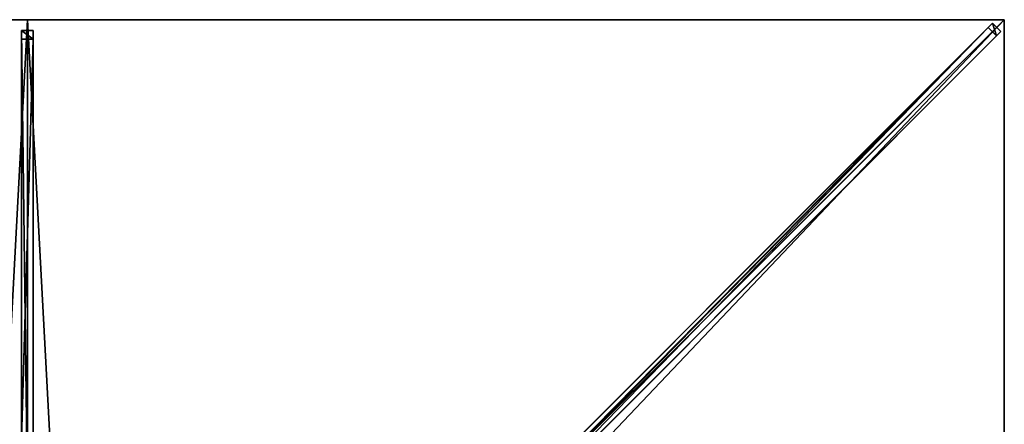
# Model space of a CAD drawing. Units: centimetres. Extents: x -125 to 125, y -125 to 125.
# Drawn here: x -1 to 125, y 73 to 125 of the extents above; entities that cross this region are included whole.
import ezdxf

# ---------------------------------------------------------------- set-up
doc = ezdxf.new("R2010")
doc.units = ezdxf.units.CM
doc.layers.get('0').update_dxf_attribs({"color": 144})

# ---------------------------------------------------------------- blocks, each defined once
blk = doc.blocks.new('Streben. May Parasols_ www.may-online.com#1')
for p, q in [((0, 8.69, 273.79), (0, 125, 228)), ((90.94, 90.94, 241.41), (125, 125, 228)), ((101.16, 101.16, 237.39), (125, 125, 228)), ((-0.75, 123.64, 228.1), (-0.75, 122.54, 225.31)), ((0.75, 123.64, 228.1), (-0.75, 123.64, 228.1)), ((-0.75, 7.33, 273.89), (-0.75, 123.64, 228.1)), ((0.75, 122.54, 225.31), (0.75, 123.64, 228.1)), ((0.75, 7.33, 273.89), (0.75, 123.64, 228.1)), ((5.66, 6.72, 274.35), (123.51, 124.57, 227.96)), ((6.72, 5.66, 274.35), (124.57, 123.51, 227.96)), ((50.73, 51.79, 253.5), (122.94, 124, 225.07)), ((123.51, 124.57, 227.96), (122.94, 124, 225.07)), ((122.94, 124, 225.07), (124, 122.94, 225.07)), ((124.57, 123.51, 227.96), (123.51, 124.57, 227.96)), ((124, 122.94, 225.07), (124.57, 123.51, 227.96)), ((-0.75, 122.54, 225.31), (0.75, 122.54, 225.31)), ((-0.75, 71.37, 245.46), (-0.75, 122.54, 225.31)), ((0.75, 71.37, 245.46), (0.75, 122.54, 225.31)), ((51.79, 50.73, 253.5), (124, 122.94, 225.07)), ((90.94, 90.94, 241.41), (101.16, 101.16, 237.39)), ((7.15, 7.15, 274.39), (90.94, 90.94, 241.41))]:
    blk.add_line(p, q)
mesh = blk.add_polyface()
corners = [(-0.75, 123.64, 228.1), (0.75, 122.54, 225.31), (-0.75, 122.54, 225.31), (0.75, 123.64, 228.1)]
mesh.append_faces([[corners[k] for k in face] for face in [(0, 1, 2), (1, 0, 3)]], dxfattribs={"vtx0": -1})
mesh = blk.add_polyface()
corners = [(-0.75, 7.33, 273.89), (-0.75, 71.37, 245.46), (-0.75, 6.23, 271.1), (-0.75, 123.64, 228.1), (-0.75, 122.54, 225.31)]
mesh.append_faces([[corners[k] for k in face] for face in [(0, 1, 2), (1, 3, 4)]], dxfattribs={"vtx0": -1})
mesh.append_faces([[corners[k] for k in face] for face in [(1, 0, 3)]], dxfattribs={"vtx0": -1, "vtx2": -1})
mesh = blk.add_polyface()
corners = [(0.75, 7.33, 273.89), (-0.75, 123.64, 228.1), (-0.75, 7.33, 273.89), (0.75, 123.64, 228.1)]
mesh.append_faces([[corners[k] for k in face] for face in [(0, 1, 2), (1, 0, 3)]], dxfattribs={"vtx0": -1})
mesh = blk.add_polyface()
corners = [(0.75, 71.37, 245.46), (0.75, 7.33, 273.89), (0.75, 6.23, 271.1), (0.75, 123.64, 228.1), (0.75, 122.54, 225.31)]
mesh.append_faces([[corners[k] for k in face] for face in [(0, 1, 2), (3, 0, 4)]], dxfattribs={"vtx0": -1})
mesh.append_faces([[corners[k] for k in face] for face in [(1, 0, 3)]], dxfattribs={"vtx0": -1, "vtx1": -1})
mesh = blk.add_polyface()
corners = [(5.66, 6.72, 274.35), (50.73, 51.79, 253.5), (5.09, 6.15, 271.46), (123.51, 124.57, 227.96), (122.94, 124, 225.07)]
mesh.append_faces([[corners[k] for k in face] for face in [(0, 1, 2), (1, 3, 4)]], dxfattribs={"vtx0": -1})
mesh.append_faces([[corners[k] for k in face] for face in [(1, 0, 3)]], dxfattribs={"vtx0": -1, "vtx2": -1})
mesh = blk.add_polyface()
corners = [(6.72, 5.66, 274.35), (123.51, 124.57, 227.96), (5.66, 6.72, 274.35), (124.57, 123.51, 227.96)]
mesh.append_faces([[corners[k] for k in face] for face in [(0, 1, 2), (1, 0, 3)]], dxfattribs={"vtx0": -1})
mesh = blk.add_polyface()
corners = [(51.79, 50.73, 253.5), (6.72, 5.66, 274.35), (6.15, 5.09, 271.46), (124.57, 123.51, 227.96), (124, 122.94, 225.07)]
mesh.append_faces([[corners[k] for k in face] for face in [(0, 1, 2), (3, 0, 4)]], dxfattribs={"vtx0": -1})
mesh.append_faces([[corners[k] for k in face] for face in [(1, 0, 3)]], dxfattribs={"vtx0": -1, "vtx1": -1})
mesh = blk.add_polyface()
corners = [(122.94, 124, 225.07), (51.26, 51.26, 253.5), (50.73, 51.79, 253.5), (51.79, 50.73, 253.5), (124, 122.94, 225.07)]
mesh.append_faces([[corners[k] for k in face] for face in [(0, 1, 2), (3, 0, 4)]], dxfattribs={"vtx0": -1})
mesh.append_faces([[corners[k] for k in face] for face in [(1, 0, 3)]], dxfattribs={"vtx0": -1, "vtx1": -1})
mesh = blk.add_polyface()
corners = [(123.51, 124.57, 227.96), (124, 122.94, 225.07), (122.94, 124, 225.07), (124.57, 123.51, 227.96)]
mesh.append_faces([[corners[k] for k in face] for face in [(0, 1, 2), (1, 0, 3)]], dxfattribs={"vtx0": -1})
mesh = blk.add_polyface()
corners = [(0.75, 122.54, 225.31), (-0.75, 71.37, 245.46), (-0.75, 122.54, 225.31), (0.75, 71.37, 245.46)]
mesh.append_faces([[corners[k] for k in face] for face in [(0, 1, 2), (1, 0, 3)]], dxfattribs={"vtx0": -1})
blk = doc.blocks.new('MembraneWithVolant. May Parasols_ www.may-online.com')
for p, q in [((-125, 125, 228), (0, 125, 228)), ((-124.99, 125, 227.99), (0, 125, 227.99)), ((0, 125, 228), (0, 6.36, 274.7)), ((0, 125, 228), (125, 125, 228)), ((0, 125, 228), (0, 125, 227.99)), ((0, 125, 227.99), (0, 6.36, 274.69)), ((0, 125, 227.99), (124.99, 125, 227.99)), ((125, 125, 228), (6.36, 6.36, 274.7)), ((124.99, 125, 227.99), (6.36, 6.36, 274.69)), ((125, 124.99, 227.99), (6.36, 6.36, 274.69)), ((125, 125, 227.99), (124.99, 125, 227.99)), ((124.99, 125, 227.99), (125, 125, 227.99)), ((125, 125, 228), (125, 0, 228)), ((125, 125, 227.99), (125, 125, 227.99)), ((125, 125, 228), (125, 125, 227.99)), ((125, 125, 227.99), (125, 124.99, 227.99)), ((125, 125, 228), (125, 125, 227.99)), ((125, 125, 227.99), (125, 124.99, 227.99)), ((125, 125, 227.99), (125, 125, 227.99)), ((125, 124.99, 227.99), (125, 0, 227.99))]:
    blk.add_line(p, q)
mesh = blk.add_polyface()
corners = [(-6.36, 6.36, 274.7), (0, 125, 228), (-125, 125, 228), (0, 6.36, 274.7)]
mesh.append_faces([[corners[k] for k in face] for face in [(0, 1, 2), (1, 0, 3)]], dxfattribs={"vtx0": -1})
mesh = blk.add_polyface()
corners = [(-125, 125, 227.99), (-125, 124.99, 227.99), (-125, 125, 227.99), (-6.36, 6.36, 274.69), (-124.99, 125, 227.99), (0, 125, 227.99), (-6.36, 6.36, 274.69), (0, 6.36, 274.69)]
mesh.append_faces([[corners[k] for k in face] for face in [(0, 1, 2), (6, 5, 7)]], dxfattribs={"vtx0": -1})
mesh.append_faces([[corners[k] for k in face] for face in [(1, 0, 3), (3, 5, 6)]], dxfattribs={"vtx0": -1, "vtx1": -1})
mesh.append_faces([[corners[k] for k in face] for face in [(3, 0, 4), (3, 4, 5)]], dxfattribs={"vtx0": -1, "vtx2": -1})
mesh = blk.add_polyface()
corners = [(-125, 125, 228), (-125, 125, 227.99), (-125, 125, 227.99), (-124.99, 125, 227.99), (0, 125, 228), (0, 125, 227.99)]
mesh.append_faces([[corners[k] for k in face] for face in [(0, 1, 2), (3, 4, 5)]], dxfattribs={"vtx0": -1})
mesh.append_faces([[corners[k] for k in face] for face in [(1, 0, 3), (4, 3, 0)]], dxfattribs={"vtx0": -1, "vtx1": -1})
mesh = blk.add_polyface()
corners = [(6.36, 6.36, 274.7), (0, 125, 228), (0, 6.36, 274.7), (125, 125, 228)]
mesh.append_faces([[corners[k] for k in face] for face in [(0, 1, 2), (1, 0, 3)]], dxfattribs={"vtx0": -1})
mesh = blk.add_polyface()
corners = [(0, 125, 227.99), (0, 6.36, 274.7), (0, 6.36, 274.69), (0, 125, 228)]
mesh.append_faces([[corners[k] for k in face] for face in [(0, 1, 2), (1, 0, 3)]], dxfattribs={"vtx0": -1})
mesh = blk.add_polyface()
corners = [(0, 125, 227.99), (6.36, 6.36, 274.69), (0, 6.36, 274.69), (124.99, 125, 227.99), (6.36, 6.36, 274.69), (125, 124.99, 227.99), (125, 125, 227.99), (125, 125, 227.99)]
mesh.append_faces([[corners[k] for k in face] for face in [(0, 1, 2), (5, 6, 7)]], dxfattribs={"vtx0": -1})
mesh.append_faces([[corners[k] for k in face] for face in [(1, 3, 4), (4, 3, 5)]], dxfattribs={"vtx0": -1, "vtx1": -1})
mesh.append_faces([[corners[k] for k in face] for face in [(1, 0, 3), (5, 3, 6)]], dxfattribs={"vtx0": -1, "vtx2": -1})
mesh = blk.add_polyface()
corners = [(0, 125, 228), (124.99, 125, 227.99), (0, 125, 227.99), (125, 125, 227.99), (125, 125, 227.99), (125, 125, 228)]
mesh.append_faces([[corners[k] for k in face] for face in [(0, 1, 2), (1, 3, 4)]], dxfattribs={"vtx0": -1})
mesh.append_faces([[corners[k] for k in face] for face in [(3, 1, 5), (5, 1, 0)]], dxfattribs={"vtx0": -1, "vtx1": -1})
mesh = blk.add_polyface()
corners = [(125, 0, 228), (6.36, 6.36, 274.7), (6.36, 0, 274.7), (125, 125, 228)]
mesh.append_faces([[corners[k] for k in face] for face in [(0, 1, 2), (1, 0, 3)]], dxfattribs={"vtx0": -1})
mesh = blk.add_polyface()
corners = [(6.36, 6.36, 274.69), (6.36, 0, 274.69), (6.36, 6.36, 274.69), (124.99, 125, 227.99), (125, 0, 227.99), (125, 125, 227.99), (125, 125, 227.99), (125, 124.99, 227.99)]
mesh.append_faces([[corners[k] for k in face] for face in [(0, 1, 2), (4, 6, 7)]], dxfattribs={"vtx0": -1})
mesh.append_faces([[corners[k] for k in face] for face in [(1, 3, 4)]], dxfattribs={"vtx0": -1, "vtx1": -1})
mesh.append_faces([[corners[k] for k in face] for face in [(1, 0, 3), (4, 3, 5), (4, 5, 6)]], dxfattribs={"vtx0": -1, "vtx2": -1})
mesh = blk.add_polyface()
corners = [(124.99, 125, 227.99), (125, 125, 228), (125, 125, 227.99), (6.36, 6.36, 274.69), (6.36, 6.36, 274.7)]
mesh.append_faces([[corners[k] for k in face] for face in [(0, 1, 2), (1, 3, 4)]], dxfattribs={"vtx0": -1})
mesh.append_faces([[corners[k] for k in face] for face in [(1, 0, 3)]], dxfattribs={"vtx0": -1, "vtx2": -1})
mesh = blk.add_polyface()
corners = [(125, 124.99, 227.99), (6.36, 6.36, 274.7), (6.36, 6.36, 274.69), (125, 125, 228), (125, 125, 227.99)]
mesh.append_faces([[corners[k] for k in face] for face in [(0, 1, 2), (3, 0, 4)]], dxfattribs={"vtx0": -1})
mesh.append_faces([[corners[k] for k in face] for face in [(1, 0, 3)]], dxfattribs={"vtx0": -1, "vtx1": -1})
mesh = blk.add_polyface()
corners = [(125, 124.99, 227.99), (125, 0, 228), (125, 0, 227.99), (125, 125, 228), (125, 125, 227.99), (125, 125, 227.99)]
mesh.append_faces([[corners[k] for k in face] for face in [(0, 1, 2), (3, 4, 5)]], dxfattribs={"vtx0": -1})
mesh.append_faces([[corners[k] for k in face] for face in [(1, 0, 3)]], dxfattribs={"vtx0": -1, "vtx1": -1})
mesh.append_faces([[corners[k] for k in face] for face in [(3, 0, 4)]], dxfattribs={"vtx0": -1, "vtx2": -1})
blk = doc.blocks.new('Gruppe40#1')
for p, q in [((124.99, 125, 228), (124.99, 0, 228)), ((124.99, 125, 228), (124.99, 125, 218.6)), ((125, 125, 228), (124.99, 125, 228)), ((125, 125, 218.6), (124.99, 125, 218.6)), ((125, 125, 228), (125, 0, 228)), ((125, 125, 228), (125, 125, 218.6)), ((125, 124.04, 218.41), (124.99, 124.04, 218.41)), ((125, 123.23, 217.87), (124.99, 123.23, 217.87)), ((125, 122.69, 217.06), (124.99, 122.69, 217.06)), ((124.99, 122.5, 216.1), (124.99, 122.5, 205)), ((125, 122.5, 205), (124.99, 122.5, 205)), ((125, 122.5, 216.1), (124.99, 122.5, 216.1)), ((125, 122.5, 216.1), (125, 122.5, 205)), ((125, 122.12, 203.09), (124.99, 122.12, 203.09)), ((125, 121.04, 201.46), (124.99, 121.04, 201.46)), ((125, 119.41, 200.38), (124.99, 119.41, 200.38)), ((124.99, 117.5, 200), (124.99, 7.5, 200)), ((125, 117.5, 200), (124.99, 117.5, 200)), ((125, 117.5, 200), (125, 7.5, 200))]:
    blk.add_line(p, q)
at = {"extrusion": (1, 0, 0)}
for centre in [(125, 216.1, 124.99), (125, 216.1, 125)]:
    blk.add_arc(centre, 2.5, 90, 180, dxfattribs=at)
at = {"extrusion": (-1, 0, 0)}
for centre in [(-117.5, 205, -124.99), (-117.5, 205, -125)]:
    blk.add_arc(centre, 5, 180, 270, dxfattribs=at)
mesh = blk.add_polyface()
corners = [(124.99, 125, 228), (124.99, 0, 218.6), (124.99, 0, 228), (124.99, 0.96, 218.41), (124.99, 1.77, 217.87), (124.99, 2.31, 217.06), (124.99, 2.5, 216.1), (124.99, 2.5, 205), (124.99, 2.88, 203.09), (124.99, 3.96, 201.46), (124.99, 5.59, 200.38), (124.99, 7.5, 200), (124.99, 117.5, 200), (124.99, 122.69, 217.06), (124.99, 122.5, 216.1), (124.99, 119.41, 200.38), (124.99, 121.04, 201.46), (124.99, 122.12, 203.09), (124.99, 123.23, 217.87), (124.99, 124.04, 218.41), (124.99, 125, 218.6), (124.99, 122.5, 205)]
mesh.append_faces([[corners[k] for k in face] for face in [(0, 1, 2), (19, 0, 20)]], dxfattribs={"vtx0": -1})
mesh.append_faces([[corners[k] for k in face] for face in [(1, 0, 3), (3, 0, 4), (4, 0, 5), (5, 0, 6), (6, 0, 7), (7, 0, 8), (8, 0, 9), (9, 0, 10), (10, 0, 11), (11, 0, 12), (12, 14, 15), (15, 14, 16), (16, 14, 17), (13, 0, 18), (18, 0, 19)]], dxfattribs={"vtx0": -1, "vtx1": -1})
mesh.append_faces([[corners[k] for k in face] for face in [(12, 0, 13)]], dxfattribs={"vtx0": -1, "vtx1": -1, "vtx2": -1})
mesh.append_faces([[corners[k] for k in face] for face in [(12, 13, 14)]], dxfattribs={"vtx0": -1, "vtx2": -1})
mesh.append_faces([[corners[k] for k in face] for face in [(21, 17, 14)]], dxfattribs={"vtx1": -1})
mesh = blk.add_polyface()
corners = [(125, 0, 228), (124.99, 125, 228), (124.99, 0, 228), (125, 125, 228)]
mesh.append_faces([[corners[k] for k in face] for face in [(0, 1, 2), (1, 0, 3)]], dxfattribs={"vtx0": -1})
mesh = blk.add_polyface()
corners = [(125, 125, 218.6), (124.99, 124.04, 218.41), (124.99, 125, 218.6), (125, 124.04, 218.41)]
mesh.append_faces([[corners[k] for k in face] for face in [(0, 1, 2), (1, 0, 3)]], dxfattribs={"vtx0": -1})
mesh = blk.add_polyface()
corners = [(124.99, 125, 228), (125, 125, 218.6), (124.99, 125, 218.6), (125, 125, 228)]
mesh.append_faces([[corners[k] for k in face] for face in [(0, 1, 2), (1, 0, 3)]], dxfattribs={"vtx0": -1})
mesh = blk.add_polyface()
corners = [(125, 2.88, 203.09), (125, 2.5, 216.1), (125, 2.5, 205), (125, 0.96, 218.41), (125, 0, 228), (125, 0, 218.6), (125, 125, 228), (125, 1.77, 217.87), (125, 2.31, 217.06), (125, 3.96, 201.46), (125, 5.59, 200.38), (125, 7.5, 200), (125, 117.5, 200), (125, 122.69, 217.06), (125, 122.5, 216.1), (125, 119.41, 200.38), (125, 121.04, 201.46), (125, 122.12, 203.09), (125, 122.5, 205), (125, 123.23, 217.87), (125, 124.04, 218.41), (125, 125, 218.6)]
mesh.append_faces([[corners[k] for k in face] for face in [(0, 1, 2), (3, 4, 5), (14, 17, 18), (6, 20, 21)]], dxfattribs={"vtx0": -1})
mesh.append_faces([[corners[k] for k in face] for face in [(4, 3, 6), (13, 12, 14)]], dxfattribs={"vtx0": -1, "vtx1": -1})
mesh.append_faces([[corners[k] for k in face] for face in [(6, 1, 0), (6, 12, 13)]], dxfattribs={"vtx0": -1, "vtx1": -1, "vtx2": -1})
mesh.append_faces([[corners[k] for k in face] for face in [(6, 3, 7), (6, 7, 8), (6, 8, 1), (6, 0, 9), (6, 9, 10), (6, 10, 11), (6, 11, 12), (14, 12, 15), (14, 15, 16), (14, 16, 17), (6, 13, 19), (6, 19, 20)]], dxfattribs={"vtx0": -1, "vtx2": -1})
mesh = blk.add_polyface()
corners = [(125, 124.04, 218.41), (124.99, 123.23, 217.87), (124.99, 124.04, 218.41), (125, 123.23, 217.87)]
mesh.append_faces([[corners[k] for k in face] for face in [(0, 1, 2), (1, 0, 3)]], dxfattribs={"vtx0": -1})
mesh = blk.add_polyface()
corners = [(124.99, 123.23, 217.87), (125, 122.69, 217.06), (124.99, 122.69, 217.06), (125, 123.23, 217.87)]
mesh.append_faces([[corners[k] for k in face] for face in [(0, 1, 2), (1, 0, 3)]], dxfattribs={"vtx0": -1})
mesh = blk.add_polyface()
corners = [(124.99, 122.69, 217.06), (125, 122.5, 216.1), (124.99, 122.5, 216.1), (125, 122.69, 217.06)]
mesh.append_faces([[corners[k] for k in face] for face in [(0, 1, 2), (1, 0, 3)]], dxfattribs={"vtx0": -1})
mesh = blk.add_polyface()
corners = [(124.99, 122.5, 205), (125, 122.12, 203.09), (124.99, 122.12, 203.09), (125, 122.5, 205)]
mesh.append_faces([[corners[k] for k in face] for face in [(0, 1, 2), (1, 0, 3)]], dxfattribs={"vtx0": -1})
mesh = blk.add_polyface()
corners = [(124.99, 122.5, 216.1), (125, 122.5, 205), (124.99, 122.5, 205), (125, 122.5, 216.1)]
mesh.append_faces([[corners[k] for k in face] for face in [(0, 1, 2), (1, 0, 3)]], dxfattribs={"vtx0": -1})
mesh = blk.add_polyface()
corners = [(124.99, 122.12, 203.09), (125, 121.04, 201.46), (124.99, 121.04, 201.46), (125, 122.12, 203.09)]
mesh.append_faces([[corners[k] for k in face] for face in [(0, 1, 2), (1, 0, 3)]], dxfattribs={"vtx0": -1})
mesh = blk.add_polyface()
corners = [(125, 121.04, 201.46), (124.99, 119.41, 200.38), (124.99, 121.04, 201.46), (125, 119.41, 200.38)]
mesh.append_faces([[corners[k] for k in face] for face in [(0, 1, 2), (1, 0, 3)]], dxfattribs={"vtx0": -1})
mesh = blk.add_polyface()
corners = [(125, 119.41, 200.38), (124.99, 117.5, 200), (124.99, 119.41, 200.38), (125, 117.5, 200)]
mesh.append_faces([[corners[k] for k in face] for face in [(0, 1, 2), (1, 0, 3)]], dxfattribs={"vtx0": -1})
mesh = blk.add_polyface()
corners = [(125, 117.5, 200), (124.99, 7.5, 200), (124.99, 117.5, 200), (125, 7.5, 200)]
mesh.append_faces([[corners[k] for k in face] for face in [(0, 1, 2), (1, 0, 3)]], dxfattribs={"vtx0": -1})
blk = doc.blocks.new('Gruppe46#1')
for p, q in [((0, 125.01, 228), (-125, 125.01, 228)), ((-125, 125.01, 228), (-125, 125.01, 218.6)), ((-125, 125, 228), (-125, 125.01, 228)), ((-125, 125, 218.6), (-125, 125.01, 218.6)), ((0, 125, 228), (-125, 125, 228)), ((-125, 125, 228), (-125, 125, 218.6)), ((-124.04, 125, 218.41), (-124.04, 125.01, 218.41)), ((-123.23, 125, 217.87), (-123.23, 125.01, 217.87)), ((-122.69, 125, 217.06), (-122.69, 125.01, 217.06)), ((-122.5, 125.01, 216.1), (-122.5, 125.01, 205)), ((-122.5, 125, 216.1), (-122.5, 125.01, 216.1)), ((-122.5, 125, 205), (-122.5, 125.01, 205)), ((-122.5, 125, 216.1), (-122.5, 125, 205)), ((-122.12, 125, 203.09), (-122.12, 125.01, 203.09)), ((-121.04, 125, 201.46), (-121.04, 125.01, 201.46)), ((-119.41, 125, 200.38), (-119.41, 125.01, 200.38)), ((-7.5, 125.01, 200), (-117.5, 125.01, 200)), ((-117.5, 125, 200), (-117.5, 125.01, 200)), ((-7.5, 125, 200), (-117.5, 125, 200)), ((-7.5, 125, 200), (-7.5, 125.01, 200)), ((-5.59, 125, 200.38), (-5.59, 125.01, 200.38)), ((-3.96, 125, 201.46), (-3.96, 125.01, 201.46)), ((-2.88, 125, 203.09), (-2.88, 125.01, 203.09)), ((-2.5, 125.01, 216.1), (-2.5, 125.01, 205)), ((-2.5, 125, 205), (-2.5, 125.01, 205)), ((-2.5, 125, 216.1), (-2.5, 125.01, 216.1)), ((-2.5, 125, 216.1), (-2.5, 125, 205)), ((-2.31, 125, 217.06), (-2.31, 125.01, 217.06)), ((-1.77, 125, 217.87), (-1.77, 125.01, 217.87)), ((-0.96, 125, 218.41), (-0.96, 125.01, 218.41)), ((0, 125.01, 228), (0, 125.01, 218.6)), ((0, 125, 228), (0, 125.01, 228)), ((0, 125, 218.6), (0, 125.01, 218.6)), ((0, 125, 228), (0, 125, 218.6))]:
    blk.add_line(p, q)
at = {"extrusion": (0, 1, 0)}
for centre, radius, start, end in [((125, 216.1, 125.01), 2.5, 90, 180), ((125, 216.1, 125), 2.5, 90, 180), ((7.5, 205, 125.01), 5, 180, 270), ((7.5, 205, 125), 5, 180, 270)]:
    blk.add_arc(centre, radius, start, end, dxfattribs=at)
at = {"extrusion": (0, -1, 0)}
for centre, radius, start, end in [((-117.5, 205, -125.01), 5, 180, 270), ((-117.5, 205, -125), 5, 180, 270), ((0, 216.1, -125.01), 2.5, 90, 180), ((0, 216.1, -125), 2.5, 90, 180)]:
    blk.add_arc(centre, radius, start, end, dxfattribs=at)
mesh = blk.add_polyface()
corners = [(-119.41, 125.01, 200.38), (-7.5, 125.01, 200), (-117.5, 125.01, 200), (-5.59, 125.01, 200.38), (-121.04, 125.01, 201.46), (-3.96, 125.01, 201.46), (-122.12, 125.01, 203.09), (-2.88, 125.01, 203.09), (-122.5, 125.01, 205), (-2.5, 125.01, 205), (-122.5, 125.01, 216.1), (-2.5, 125.01, 216.1), (-122.69, 125.01, 217.06), (-2.31, 125.01, 217.06), (-123.23, 125.01, 217.87), (-1.77, 125.01, 217.87), (-124.04, 125.01, 218.41), (-0.96, 125.01, 218.41), (-125, 125.01, 218.6), (0, 125.01, 218.6), (-125, 125.01, 228), (0, 125.01, 228)]
mesh.append_faces([[corners[k] for k in face] for face in [(0, 1, 2), (19, 20, 21)]], dxfattribs={"vtx0": -1})
mesh.append_faces([[corners[k] for k in face] for face in [(1, 0, 3), (3, 4, 5), (5, 6, 7), (7, 8, 9), (9, 10, 11), (11, 12, 13), (13, 14, 15), (15, 16, 17), (17, 18, 19)]], dxfattribs={"vtx0": -1, "vtx1": -1})
mesh.append_faces([[corners[k] for k in face] for face in [(3, 0, 4), (5, 4, 6), (7, 6, 8), (9, 8, 10), (11, 10, 12), (13, 12, 14), (15, 14, 16), (17, 16, 18), (19, 18, 20)]], dxfattribs={"vtx0": -1, "vtx2": -1})
mesh = blk.add_polyface()
corners = [(0, 125, 228), (-125, 125.01, 228), (-125, 125, 228), (0, 125.01, 228)]
mesh.append_faces([[corners[k] for k in face] for face in [(0, 1, 2), (1, 0, 3)]], dxfattribs={"vtx0": -1})
mesh = blk.add_polyface()
corners = [(-125, 125.01, 228), (-125, 125, 218.6), (-125, 125, 228), (-125, 125.01, 218.6)]
mesh.append_faces([[corners[k] for k in face] for face in [(0, 1, 2), (1, 0, 3)]], dxfattribs={"vtx0": -1})
mesh = blk.add_polyface()
corners = [(-124.04, 125.01, 218.41), (-125, 125, 218.6), (-125, 125.01, 218.6), (-124.04, 125, 218.41)]
mesh.append_faces([[corners[k] for k in face] for face in [(0, 1, 2), (1, 0, 3)]], dxfattribs={"vtx0": -1})
mesh = blk.add_polyface()
corners = [(-5.59, 125, 200.38), (-117.5, 125, 200), (-7.5, 125, 200), (-119.41, 125, 200.38), (-3.96, 125, 201.46), (-121.04, 125, 201.46), (-2.88, 125, 203.09), (-122.12, 125, 203.09), (-2.5, 125, 205), (-122.5, 125, 205), (-2.5, 125, 216.1), (-122.5, 125, 216.1), (-2.31, 125, 217.06), (-122.69, 125, 217.06), (-1.77, 125, 217.87), (-123.23, 125, 217.87), (-0.96, 125, 218.41), (-124.04, 125, 218.41), (0, 125, 218.6), (-125, 125, 218.6), (0, 125, 228), (-125, 125, 228)]
mesh.append_faces([[corners[k] for k in face] for face in [(0, 1, 2), (19, 20, 21)]], dxfattribs={"vtx0": -1})
mesh.append_faces([[corners[k] for k in face] for face in [(1, 0, 3), (3, 4, 5), (5, 6, 7), (7, 8, 9), (9, 10, 11), (11, 12, 13), (13, 14, 15), (15, 16, 17), (17, 18, 19)]], dxfattribs={"vtx0": -1, "vtx1": -1})
mesh.append_faces([[corners[k] for k in face] for face in [(3, 0, 4), (5, 4, 6), (7, 6, 8), (9, 8, 10), (11, 10, 12), (13, 12, 14), (15, 14, 16), (17, 16, 18), (19, 18, 20)]], dxfattribs={"vtx0": -1, "vtx2": -1})
mesh = blk.add_polyface()
corners = [(-123.23, 125.01, 217.87), (-124.04, 125, 218.41), (-124.04, 125.01, 218.41), (-123.23, 125, 217.87)]
mesh.append_faces([[corners[k] for k in face] for face in [(0, 1, 2), (1, 0, 3)]], dxfattribs={"vtx0": -1})
mesh = blk.add_polyface()
corners = [(-123.23, 125.01, 217.87), (-122.69, 125, 217.06), (-123.23, 125, 217.87), (-122.69, 125.01, 217.06)]
mesh.append_faces([[corners[k] for k in face] for face in [(0, 1, 2), (1, 0, 3)]], dxfattribs={"vtx0": -1})
mesh = blk.add_polyface()
corners = [(-122.69, 125.01, 217.06), (-122.5, 125, 216.1), (-122.69, 125, 217.06), (-122.5, 125.01, 216.1)]
mesh.append_faces([[corners[k] for k in face] for face in [(0, 1, 2), (1, 0, 3)]], dxfattribs={"vtx0": -1})
mesh = blk.add_polyface()
corners = [(-122.5, 125.01, 216.1), (-122.5, 125, 205), (-122.5, 125, 216.1), (-122.5, 125.01, 205)]
mesh.append_faces([[corners[k] for k in face] for face in [(0, 1, 2), (1, 0, 3)]], dxfattribs={"vtx0": -1})
mesh = blk.add_polyface()
corners = [(-122.5, 125.01, 205), (-122.12, 125, 203.09), (-122.5, 125, 205), (-122.12, 125.01, 203.09)]
mesh.append_faces([[corners[k] for k in face] for face in [(0, 1, 2), (1, 0, 3)]], dxfattribs={"vtx0": -1})
mesh = blk.add_polyface()
corners = [(-122.12, 125.01, 203.09), (-121.04, 125, 201.46), (-122.12, 125, 203.09), (-121.04, 125.01, 201.46)]
mesh.append_faces([[corners[k] for k in face] for face in [(0, 1, 2), (1, 0, 3)]], dxfattribs={"vtx0": -1})
mesh = blk.add_polyface()
corners = [(-119.41, 125.01, 200.38), (-121.04, 125, 201.46), (-121.04, 125.01, 201.46), (-119.41, 125, 200.38)]
mesh.append_faces([[corners[k] for k in face] for face in [(0, 1, 2), (1, 0, 3)]], dxfattribs={"vtx0": -1})
mesh = blk.add_polyface()
corners = [(-117.5, 125.01, 200), (-119.41, 125, 200.38), (-119.41, 125.01, 200.38), (-117.5, 125, 200)]
mesh.append_faces([[corners[k] for k in face] for face in [(0, 1, 2), (1, 0, 3)]], dxfattribs={"vtx0": -1})
mesh = blk.add_polyface()
corners = [(-7.5, 125.01, 200), (-117.5, 125, 200), (-117.5, 125.01, 200), (-7.5, 125, 200)]
mesh.append_faces([[corners[k] for k in face] for face in [(0, 1, 2), (1, 0, 3)]], dxfattribs={"vtx0": -1})
mesh = blk.add_polyface()
corners = [(-5.59, 125.01, 200.38), (-7.5, 125, 200), (-7.5, 125.01, 200), (-5.59, 125, 200.38)]
mesh.append_faces([[corners[k] for k in face] for face in [(0, 1, 2), (1, 0, 3)]], dxfattribs={"vtx0": -1})
mesh = blk.add_polyface()
corners = [(-3.96, 125.01, 201.46), (-5.59, 125, 200.38), (-5.59, 125.01, 200.38), (-3.96, 125, 201.46)]
mesh.append_faces([[corners[k] for k in face] for face in [(0, 1, 2), (1, 0, 3)]], dxfattribs={"vtx0": -1})
mesh = blk.add_polyface()
corners = [(-3.96, 125.01, 201.46), (-2.88, 125, 203.09), (-3.96, 125, 201.46), (-2.88, 125.01, 203.09)]
mesh.append_faces([[corners[k] for k in face] for face in [(0, 1, 2), (1, 0, 3)]], dxfattribs={"vtx0": -1})
mesh = blk.add_polyface()
corners = [(-2.88, 125.01, 203.09), (-2.5, 125, 205), (-2.88, 125, 203.09), (-2.5, 125.01, 205)]
mesh.append_faces([[corners[k] for k in face] for face in [(0, 1, 2), (1, 0, 3)]], dxfattribs={"vtx0": -1})
mesh = blk.add_polyface()
corners = [(-2.5, 125.01, 205), (-2.5, 125, 216.1), (-2.5, 125, 205), (-2.5, 125.01, 216.1)]
mesh.append_faces([[corners[k] for k in face] for face in [(0, 1, 2), (1, 0, 3)]], dxfattribs={"vtx0": -1})
mesh = blk.add_polyface()
corners = [(-2.5, 125.01, 216.1), (-2.31, 125, 217.06), (-2.5, 125, 216.1), (-2.31, 125.01, 217.06)]
mesh.append_faces([[corners[k] for k in face] for face in [(0, 1, 2), (1, 0, 3)]], dxfattribs={"vtx0": -1})
mesh = blk.add_polyface()
corners = [(-2.31, 125.01, 217.06), (-1.77, 125, 217.87), (-2.31, 125, 217.06), (-1.77, 125.01, 217.87)]
mesh.append_faces([[corners[k] for k in face] for face in [(0, 1, 2), (1, 0, 3)]], dxfattribs={"vtx0": -1})
mesh = blk.add_polyface()
corners = [(-0.96, 125.01, 218.41), (-1.77, 125, 217.87), (-1.77, 125.01, 217.87), (-0.96, 125, 218.41)]
mesh.append_faces([[corners[k] for k in face] for face in [(0, 1, 2), (1, 0, 3)]], dxfattribs={"vtx0": -1})
mesh = blk.add_polyface()
corners = [(0, 125.01, 218.6), (-0.96, 125, 218.41), (-0.96, 125.01, 218.41), (0, 125, 218.6)]
mesh.append_faces([[corners[k] for k in face] for face in [(0, 1, 2), (1, 0, 3)]], dxfattribs={"vtx0": -1})
mesh = blk.add_polyface()
corners = [(0, 125.01, 218.6), (0, 125, 228), (0, 125, 218.6), (0, 125.01, 228)]
mesh.append_faces([[corners[k] for k in face] for face in [(0, 1, 2), (1, 0, 3)]], dxfattribs={"vtx0": -1})
blk = doc.blocks.new('Gruppe47#1')
for p, q in [((125, 125.01, 228), (0, 125.01, 228)), ((0, 125.01, 228), (0, 125.01, 218.6)), ((0, 125, 228), (0, 125.01, 228)), ((0, 125, 218.6), (0, 125.01, 218.6)), ((125, 125, 228), (0, 125, 228)), ((0, 125, 228), (0, 125, 218.6)), ((0.96, 125, 218.41), (0.96, 125.01, 218.41)), ((1.77, 125, 217.87), (1.77, 125.01, 217.87)), ((2.31, 125, 217.06), (2.31, 125.01, 217.06)), ((2.5, 125.01, 216.1), (2.5, 125.01, 205)), ((2.5, 125, 216.1), (2.5, 125.01, 216.1)), ((2.5, 125, 205), (2.5, 125.01, 205)), ((2.5, 125, 216.1), (2.5, 125, 205)), ((2.88, 125, 203.09), (2.88, 125.01, 203.09)), ((3.96, 125, 201.46), (3.96, 125.01, 201.46)), ((5.59, 125, 200.38), (5.59, 125.01, 200.38)), ((117.5, 125.01, 200), (7.5, 125.01, 200)), ((7.5, 125, 200), (7.5, 125.01, 200)), ((117.5, 125, 200), (7.5, 125, 200)), ((117.5, 125, 200), (117.5, 125.01, 200)), ((119.41, 125, 200.38), (119.41, 125.01, 200.38)), ((121.04, 125, 201.46), (121.04, 125.01, 201.46)), ((122.12, 125, 203.09), (122.12, 125.01, 203.09)), ((122.5, 125.01, 216.1), (122.5, 125.01, 205)), ((122.5, 125, 205), (122.5, 125.01, 205)), ((122.5, 125, 216.1), (122.5, 125.01, 216.1)), ((122.5, 125, 216.1), (122.5, 125, 205)), ((122.69, 125, 217.06), (122.69, 125.01, 217.06)), ((123.23, 125, 217.87), (123.23, 125.01, 217.87)), ((124.04, 125, 218.41), (124.04, 125.01, 218.41)), ((125, 125.01, 228), (125, 125.01, 218.6)), ((125, 125, 228), (125, 125.01, 228)), ((125, 125, 218.6), (125, 125.01, 218.6)), ((125, 125, 228), (125, 125, 218.6))]:
    blk.add_line(p, q)
at = {"extrusion": (0, 1, 0)}
for centre, radius, start, end in [((0, 216.1, 125.01), 2.5, 90, 180), ((0, 216.1, 125), 2.5, 90, 180), ((-117.5, 205, 125.01), 5, 180, 270), ((-117.5, 205, 125), 5, 180, 270)]:
    blk.add_arc(centre, radius, start, end, dxfattribs=at)
at = {"extrusion": (0, -1, 0)}
for centre, radius, start, end in [((7.5, 205, -125.01), 5, 180, 270), ((7.5, 205, -125), 5, 180, 270), ((125, 216.1, -125.01), 2.5, 90, 180), ((125, 216.1, -125), 2.5, 90, 180)]:
    blk.add_arc(centre, radius, start, end, dxfattribs=at)
mesh = blk.add_polyface()
corners = [(5.59, 125.01, 200.38), (117.5, 125.01, 200), (7.5, 125.01, 200), (119.41, 125.01, 200.38), (3.96, 125.01, 201.46), (121.04, 125.01, 201.46), (2.88, 125.01, 203.09), (122.12, 125.01, 203.09), (2.5, 125.01, 205), (122.5, 125.01, 205), (2.5, 125.01, 216.1), (122.5, 125.01, 216.1), (2.31, 125.01, 217.06), (122.69, 125.01, 217.06), (1.77, 125.01, 217.87), (123.23, 125.01, 217.87), (0.96, 125.01, 218.41), (124.04, 125.01, 218.41), (0, 125.01, 218.6), (125, 125.01, 218.6), (0, 125.01, 228), (125, 125.01, 228)]
mesh.append_faces([[corners[k] for k in face] for face in [(0, 1, 2), (19, 20, 21)]], dxfattribs={"vtx0": -1})
mesh.append_faces([[corners[k] for k in face] for face in [(1, 0, 3), (3, 4, 5), (5, 6, 7), (7, 8, 9), (9, 10, 11), (11, 12, 13), (13, 14, 15), (15, 16, 17), (17, 18, 19)]], dxfattribs={"vtx0": -1, "vtx1": -1})
mesh.append_faces([[corners[k] for k in face] for face in [(3, 0, 4), (5, 4, 6), (7, 6, 8), (9, 8, 10), (11, 10, 12), (13, 12, 14), (15, 14, 16), (17, 16, 18), (19, 18, 20)]], dxfattribs={"vtx0": -1, "vtx2": -1})
mesh = blk.add_polyface()
corners = [(125, 125, 228), (0, 125.01, 228), (0, 125, 228), (125, 125.01, 228)]
mesh.append_faces([[corners[k] for k in face] for face in [(0, 1, 2), (1, 0, 3)]], dxfattribs={"vtx0": -1})
mesh = blk.add_polyface()
corners = [(0, 125.01, 228), (0, 125, 218.6), (0, 125, 228), (0, 125.01, 218.6)]
mesh.append_faces([[corners[k] for k in face] for face in [(0, 1, 2), (1, 0, 3)]], dxfattribs={"vtx0": -1})
mesh = blk.add_polyface()
corners = [(0.96, 125.01, 218.41), (0, 125, 218.6), (0, 125.01, 218.6), (0.96, 125, 218.41)]
mesh.append_faces([[corners[k] for k in face] for face in [(0, 1, 2), (1, 0, 3)]], dxfattribs={"vtx0": -1})
mesh = blk.add_polyface()
corners = [(119.41, 125, 200.38), (7.5, 125, 200), (117.5, 125, 200), (5.59, 125, 200.38), (121.04, 125, 201.46), (3.96, 125, 201.46), (122.12, 125, 203.09), (2.88, 125, 203.09), (122.5, 125, 205), (2.5, 125, 205), (122.5, 125, 216.1), (2.5, 125, 216.1), (122.69, 125, 217.06), (2.31, 125, 217.06), (123.23, 125, 217.87), (1.77, 125, 217.87), (124.04, 125, 218.41), (0.96, 125, 218.41), (125, 125, 218.6), (0, 125, 218.6), (125, 125, 228), (0, 125, 228)]
mesh.append_faces([[corners[k] for k in face] for face in [(0, 1, 2), (19, 20, 21)]], dxfattribs={"vtx0": -1})
mesh.append_faces([[corners[k] for k in face] for face in [(1, 0, 3), (3, 4, 5), (5, 6, 7), (7, 8, 9), (9, 10, 11), (11, 12, 13), (13, 14, 15), (15, 16, 17), (17, 18, 19)]], dxfattribs={"vtx0": -1, "vtx1": -1})
mesh.append_faces([[corners[k] for k in face] for face in [(3, 0, 4), (5, 4, 6), (7, 6, 8), (9, 8, 10), (11, 10, 12), (13, 12, 14), (15, 14, 16), (17, 16, 18), (19, 18, 20)]], dxfattribs={"vtx0": -1, "vtx2": -1})
mesh = blk.add_polyface()
corners = [(1.77, 125.01, 217.87), (0.96, 125, 218.41), (0.96, 125.01, 218.41), (1.77, 125, 217.87)]
mesh.append_faces([[corners[k] for k in face] for face in [(0, 1, 2), (1, 0, 3)]], dxfattribs={"vtx0": -1})
mesh = blk.add_polyface()
corners = [(1.77, 125.01, 217.87), (2.31, 125, 217.06), (1.77, 125, 217.87), (2.31, 125.01, 217.06)]
mesh.append_faces([[corners[k] for k in face] for face in [(0, 1, 2), (1, 0, 3)]], dxfattribs={"vtx0": -1})
mesh = blk.add_polyface()
corners = [(2.31, 125.01, 217.06), (2.5, 125, 216.1), (2.31, 125, 217.06), (2.5, 125.01, 216.1)]
mesh.append_faces([[corners[k] for k in face] for face in [(0, 1, 2), (1, 0, 3)]], dxfattribs={"vtx0": -1})
mesh = blk.add_polyface()
corners = [(2.5, 125.01, 216.1), (2.5, 125, 205), (2.5, 125, 216.1), (2.5, 125.01, 205)]
mesh.append_faces([[corners[k] for k in face] for face in [(0, 1, 2), (1, 0, 3)]], dxfattribs={"vtx0": -1})
mesh = blk.add_polyface()
corners = [(2.5, 125.01, 205), (2.88, 125, 203.09), (2.5, 125, 205), (2.88, 125.01, 203.09)]
mesh.append_faces([[corners[k] for k in face] for face in [(0, 1, 2), (1, 0, 3)]], dxfattribs={"vtx0": -1})
mesh = blk.add_polyface()
corners = [(2.88, 125.01, 203.09), (3.96, 125, 201.46), (2.88, 125, 203.09), (3.96, 125.01, 201.46)]
mesh.append_faces([[corners[k] for k in face] for face in [(0, 1, 2), (1, 0, 3)]], dxfattribs={"vtx0": -1})
mesh = blk.add_polyface()
corners = [(5.59, 125.01, 200.38), (3.96, 125, 201.46), (3.96, 125.01, 201.46), (5.59, 125, 200.38)]
mesh.append_faces([[corners[k] for k in face] for face in [(0, 1, 2), (1, 0, 3)]], dxfattribs={"vtx0": -1})
mesh = blk.add_polyface()
corners = [(7.5, 125.01, 200), (5.59, 125, 200.38), (5.59, 125.01, 200.38), (7.5, 125, 200)]
mesh.append_faces([[corners[k] for k in face] for face in [(0, 1, 2), (1, 0, 3)]], dxfattribs={"vtx0": -1})
mesh = blk.add_polyface()
corners = [(117.5, 125.01, 200), (7.5, 125, 200), (7.5, 125.01, 200), (117.5, 125, 200)]
mesh.append_faces([[corners[k] for k in face] for face in [(0, 1, 2), (1, 0, 3)]], dxfattribs={"vtx0": -1})
mesh = blk.add_polyface()
corners = [(119.41, 125.01, 200.38), (117.5, 125, 200), (117.5, 125.01, 200), (119.41, 125, 200.38)]
mesh.append_faces([[corners[k] for k in face] for face in [(0, 1, 2), (1, 0, 3)]], dxfattribs={"vtx0": -1})
mesh = blk.add_polyface()
corners = [(121.04, 125.01, 201.46), (119.41, 125, 200.38), (119.41, 125.01, 200.38), (121.04, 125, 201.46)]
mesh.append_faces([[corners[k] for k in face] for face in [(0, 1, 2), (1, 0, 3)]], dxfattribs={"vtx0": -1})
mesh = blk.add_polyface()
corners = [(121.04, 125.01, 201.46), (122.12, 125, 203.09), (121.04, 125, 201.46), (122.12, 125.01, 203.09)]
mesh.append_faces([[corners[k] for k in face] for face in [(0, 1, 2), (1, 0, 3)]], dxfattribs={"vtx0": -1})
mesh = blk.add_polyface()
corners = [(122.12, 125.01, 203.09), (122.5, 125, 205), (122.12, 125, 203.09), (122.5, 125.01, 205)]
mesh.append_faces([[corners[k] for k in face] for face in [(0, 1, 2), (1, 0, 3)]], dxfattribs={"vtx0": -1})
mesh = blk.add_polyface()
corners = [(122.5, 125.01, 205), (122.5, 125, 216.1), (122.5, 125, 205), (122.5, 125.01, 216.1)]
mesh.append_faces([[corners[k] for k in face] for face in [(0, 1, 2), (1, 0, 3)]], dxfattribs={"vtx0": -1})
mesh = blk.add_polyface()
corners = [(122.5, 125.01, 216.1), (122.69, 125, 217.06), (122.5, 125, 216.1), (122.69, 125.01, 217.06)]
mesh.append_faces([[corners[k] for k in face] for face in [(0, 1, 2), (1, 0, 3)]], dxfattribs={"vtx0": -1})
mesh = blk.add_polyface()
corners = [(122.69, 125.01, 217.06), (123.23, 125, 217.87), (122.69, 125, 217.06), (123.23, 125.01, 217.87)]
mesh.append_faces([[corners[k] for k in face] for face in [(0, 1, 2), (1, 0, 3)]], dxfattribs={"vtx0": -1})
mesh = blk.add_polyface()
corners = [(124.04, 125.01, 218.41), (123.23, 125, 217.87), (123.23, 125.01, 217.87), (124.04, 125, 218.41)]
mesh.append_faces([[corners[k] for k in face] for face in [(0, 1, 2), (1, 0, 3)]], dxfattribs={"vtx0": -1})
mesh = blk.add_polyface()
corners = [(125, 125.01, 218.6), (124.04, 125, 218.41), (124.04, 125.01, 218.41), (125, 125, 218.6)]
mesh.append_faces([[corners[k] for k in face] for face in [(0, 1, 2), (1, 0, 3)]], dxfattribs={"vtx0": -1})
mesh = blk.add_polyface()
corners = [(125, 125.01, 218.6), (125, 125, 228), (125, 125, 218.6), (125, 125.01, 228)]
mesh.append_faces([[corners[k] for k in face] for face in [(0, 1, 2), (1, 0, 3)]], dxfattribs={"vtx0": -1})
blk = doc.blocks.new('Volant. May Parasols_ www.may-online.com')
for name in ['Gruppe46#1', 'Gruppe47#1', 'Gruppe40#1']:
    blk.add_blockref(name, (0, 0))
blk = doc.blocks.new('FILIUS_quad_FK2525')
at = {"color": 7}
for name in ['Volant. May Parasols_ www.may-online.com', 'Streben. May Parasols_ www.may-online.com#1', 'MembraneWithVolant. May Parasols_ www.may-online.com']:
    blk.add_blockref(name, (0, 0), dxfattribs=at)

msp = doc.modelspace()

# ---------------------------------------------------------------- block references
msp.add_blockref('FILIUS_quad_FK2525', (0, 0))

doc.saveas('drawing.dxf')
